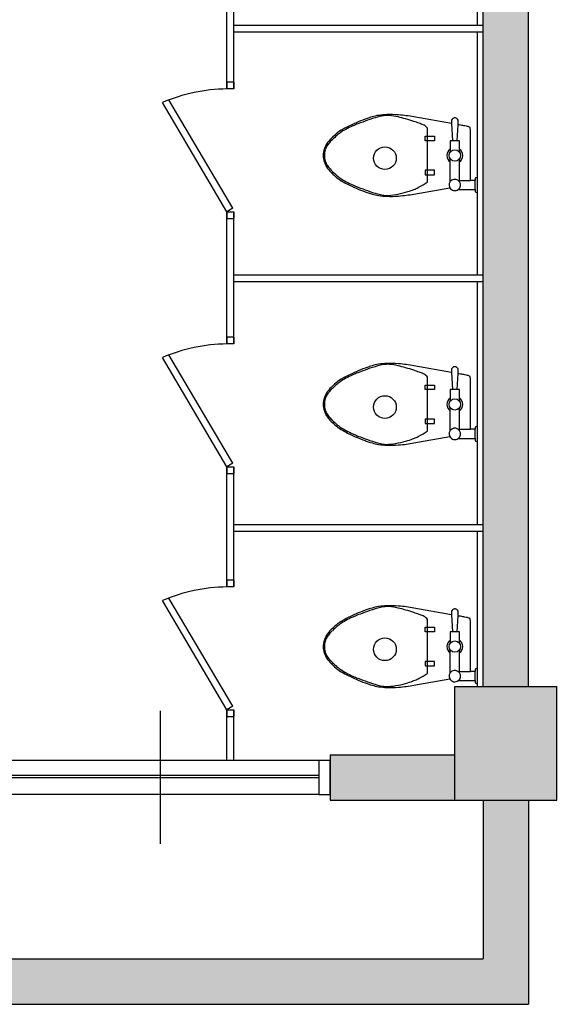
# Model space of a CAD drawing. Units: millimetres. Extents: x 5582867 to 5646875, y -1390896 to -1083722.
# Drawn here: x 5633253 to 5635663, y -1206101 to -1201762 of the extents above; entities that cross this region are included whole.
import ezdxf

# ---------------------------------------------------------------- set-up
doc = ezdxf.new("R2010")
doc.units = ezdxf.units.MM
doc.header["$LTSCALE"] = 200
doc.header["$MEASUREMENT"] = 0
doc.layers.get('0').update_dxf_attribs({"linetype": 'CONTINUOUS'})

msp = doc.modelspace()

# ---------------------------------------------------------------- hatches: boundary and pattern name
h = msp.add_hatch(color=256)
h.paths.add_polyline_path([(5635496, -1196501), (5635296, -1196501), (5635296, -1204701), (5635496, -1204701)])
h.paths.add_polyline_path([(5637596, -1196001), (5635621, -1196001), (5635621, -1196201), (5637796, -1196201), (5637796, -1193201), (5637596, -1193201)])
h.paths.add_polyline_path([(5638296, -1193001), (5635621, -1193001), (5635621, -1193201), (5638496, -1193201), (5638496, -1190749.3), (5638296, -1190659.2)])
h.paths.add_polyline_path([(5638296, -1190659.2), (5638496, -1190749.3), (5638496, -1185451), (5636996, -1185451), (5636996, -1184001), (5635621, -1184001), (5635621, -1184201), (5636796, -1184201), (5636796, -1185451), (5635496, -1185451), (5635496, -1185651), (5638296, -1185651)])
h = msp.add_hatch(color=256)
h.paths.add_polyline_path([(5635496, -1195360.2), (5635296, -1195360.2), (5635296, -1196001), (5635496, -1196001)])
h.paths.add_polyline_path([(5635496, -1205201), (5635296, -1205201), (5635296, -1205901), (5630996, -1205901), (5630996, -1205201), (5630796, -1205201), (5630796, -1205901), (5626496, -1205901), (5626496, -1205201), (5626296, -1205201), (5626296, -1205901), (5621996, -1205901), (5621996, -1205201), (5621796, -1205201), (5621796, -1205901), (5617496, -1205901), (5617496, -1205201), (5617296, -1205201), (5617296, -1205901), (5612996, -1205901), (5612996, -1205201), (5612796, -1205201), (5612796, -1205901), (5608496, -1205901), (5608496, -1205201), (5608296, -1205201), (5608296, -1205901), (5603996, -1205901), (5603996, -1205201), (5603796, -1205201), (5603796, -1205901), (5599496, -1205901), (5599496, -1205201), (5599296, -1205201), (5599296, -1206101), (5635496, -1206101)])
h.paths.add_polyline_path([(5630871, -1201096), (5630671, -1201096), (5630671, -1204701), (5630871, -1204701)])
h.paths.add_polyline_path([(5630871, -1199866), (5630671, -1199866), (5630671, -1200216), (5630871, -1200216)])
h = msp.add_hatch(color=256)
h.paths.add_polyline_path([(5635621, -1204701), (5635171, -1204701), (5635171, -1205201), (5635621, -1205201)])
h.paths.add_polyline_path([(5635171, -1205001), (5634621, -1205001), (5634621, -1205201), (5635171, -1205201)])

# ---------------------------------------------------------------- linework, layer by layer
for p, q in [((5635296, -1204701), (5635296, -1196501)), ((5635296, -1204701), (5635296, -1196501)), ((5635296, -1204701), (5635296, -1196501)), ((5635296, -1204701), (5635296, -1196501)), ((5635496, -1204701), (5635496, -1196501)), ((5635496, -1204701), (5635496, -1196501)), ((5635496, -1204701), (5635496, -1196501)), ((5635496, -1204701), (5635496, -1196501)), ((5635271, -1201786), (5635271, -1198316)), ((5634166, -1202067.2), (5634166, -1201514.7)), ((5634196, -1202067.2), (5634196, -1201514.7)), ((5634196, -1201786), (5635296, -1201786)), ((5634196, -1201816), (5635296, -1201816)), ((5635271, -1202886), (5635271, -1201816)), ((5634166, -1202037.9), (5634166, -1202067.2)), ((5634196, -1202037.9), (5634166, -1202037.9)), ((5634196, -1202067.2), (5634166, -1202067.2)), ((5634196, -1202037.9), (5634196, -1202067.2)), ((5634191.8, -1202593.3), (5633910.3, -1202116)), ((5634166, -1202608.5), (5633882.2, -1202127.4)), ((5635156.5, -1202219.7), (5634991, -1202190.4)), ((5635159.1, -1202200.4), (5635156.9, -1202204.4)), ((5635162.1, -1202197.5), (5635159.1, -1202200.4)), ((5635165.2, -1202195.7), (5635162.1, -1202197.5)), ((5635167.8, -1202194.9), (5635165.2, -1202195.7)), ((5635170, -1202194.6), (5635167.8, -1202194.9)), ((5635171, -1202194.6), (5635170, -1202194.6)), ((5635172, -1202194.6), (5635171, -1202194.6)), ((5635174.2, -1202194.9), (5635172, -1202194.6)), ((5635176.8, -1202195.7), (5635174.2, -1202194.9)), ((5635179.9, -1202197.5), (5635176.8, -1202195.7)), ((5635182.9, -1202200.4), (5635179.9, -1202197.5)), ((5635185.1, -1202204.4), (5635182.9, -1202200.4)), ((5635051, -1202475.4), (5635051, -1202245.4)), ((5635156.9, -1202204.4), (5635156, -1202208.8)), ((5635156, -1202208.8), (5635156.2, -1202213.1)), ((5635156.2, -1202213.1), (5635156.4, -1202216.6)), ((5635156.4, -1202216.6), (5635156.5, -1202219.7)), ((5635156.5, -1202219.7), (5635161, -1202295.4)), ((5635181, -1202295.4), (5635185.2, -1202224.8)), ((5635186, -1202208.8), (5635185.1, -1202204.4)), ((5635185.2, -1202224.8), (5635185.5, -1202219.7)), ((5635190.1, -1202225.7), (5635185.2, -1202224.8)), ((5635185.5, -1202219.7), (5635185.6, -1202216.6)), ((5635185.6, -1202216.6), (5635185.8, -1202213.1)), ((5635185.8, -1202213.1), (5635186, -1202208.8)), ((5635196, -1202226.8), (5635190.1, -1202225.7)), ((5635201.8, -1202227.9), (5635196, -1202226.8)), ((5635206.8, -1202228.8), (5635201.8, -1202227.9)), ((5635211.3, -1202229.6), (5635206.8, -1202228.8)), ((5635215.5, -1202230.3), (5635211.3, -1202229.6)), ((5635222, -1202231.6), (5635215.5, -1202230.3)), ((5635226.3, -1202232.5), (5635222, -1202231.6)), ((5635229.9, -1202233.4), (5635226.3, -1202232.5)), ((5635233.4, -1202234.3), (5635229.9, -1202233.4)), ((5635236.3, -1202235.6), (5635233.4, -1202234.3)), ((5635238, -1202237.2), (5635236.3, -1202235.6)), ((5635238.9, -1202241.3), (5635238, -1202237.2)), ((5635239.5, -1202247.8), (5635238.9, -1202241.3)), ((5635041, -1202295.4), (5635041, -1202275.4)), ((5635041, -1202275.4), (5635081, -1202275.4)), ((5635081, -1202275.4), (5635081, -1202295.4)), ((5635240, -1202254.9), (5635239.5, -1202247.8)), ((5635240.4, -1202262.1), (5635240, -1202254.9)), ((5635240.8, -1202273.6), (5635240.4, -1202262.1)), ((5635240.9, -1202360.4), (5635240.8, -1202273.6)), ((5635081, -1202295.4), (5635041, -1202295.4)), ((5635191, -1202295.4), (5635151, -1202295.4)), ((5635151, -1202295.4), (5635151, -1202345.4)), ((5635191, -1202345.4), (5635191, -1202295.4)), ((5635151, -1202475.4), (5635151, -1202375.4)), ((5635191, -1202475.4), (5635191, -1202375.4)), ((5635240.8, -1202447.2), (5635240.9, -1202360.4)), ((5635041, -1202425.4), (5635041, -1202445.4)), ((5635081, -1202425.4), (5635041, -1202425.4)), ((5635041, -1202445.4), (5635081, -1202445.4)), ((5635081, -1202445.4), (5635081, -1202425.4)), ((5635240, -1202466), (5635240.4, -1202458.8)), ((5635240.4, -1202458.8), (5635240.8, -1202447.2)), ((5635271, -1202455.4), (5635261, -1202460.4)), ((5635261, -1202460.4), (5635261, -1202470.4)), ((5634991, -1202530.4), (5635149.1, -1202502.5)), ((5635186, -1202470.4), (5635239.7, -1202470.4)), ((5635239.7, -1202470.4), (5635240, -1202466)), ((5635261, -1202470.4), (5635239.7, -1202470.4)), ((5635261, -1202510.4), (5635261, -1202470.4)), ((5635186, -1202510.4), (5635261, -1202510.4)), ((5635261, -1202510.4), (5635261, -1202520.4)), ((5635261, -1202520.4), (5635271, -1202525.4)), ((5634191.8, -1202593.3), (5634166, -1202608.5)), ((5634166, -1202608.5), (5634196, -1202608.5)), ((5634166, -1202608.5), (5634166, -1202637.9)), ((5634166, -1203190.9), (5634166, -1202608.5)), ((5634196, -1202608.5), (5634196, -1202637.9)), ((5634196, -1203190.9), (5634196, -1202608.5)), ((5634166, -1202637.9), (5634196, -1202637.9)), ((5634196, -1202886), (5635296, -1202886)), ((5634196, -1202916), (5635296, -1202916)), ((5635271, -1203986), (5635271, -1202916)), ((5634166, -1203161.5), (5634166, -1203190.9)), ((5634196, -1203161.5), (5634166, -1203161.5)), ((5634196, -1203190.9), (5634166, -1203190.9)), ((5634196, -1203161.5), (5634196, -1203190.9)), ((5634191.8, -1203716.9), (5633910.3, -1203239.6)), ((5634166, -1203732.1), (5633882.2, -1203251)), ((5635156.5, -1203316.5), (5634991, -1203287.3)), ((5635156.9, -1203301.2), (5635156, -1203305.6)), ((5635156, -1203305.6), (5635156.2, -1203309.9)), ((5635156.2, -1203309.9), (5635156.4, -1203313.5)), ((5635156.4, -1203313.5), (5635156.5, -1203316.5)), ((5635156.5, -1203316.5), (5635161, -1203392.3)), ((5635159.1, -1203297.3), (5635156.9, -1203301.2)), ((5635162.1, -1203294.3), (5635159.1, -1203297.3)), ((5635165.2, -1203292.5), (5635162.1, -1203294.3)), ((5635167.8, -1203291.7), (5635165.2, -1203292.5)), ((5635170, -1203291.4), (5635167.8, -1203291.7)), ((5635171, -1203291.4), (5635170, -1203291.4)), ((5635172, -1203291.4), (5635171, -1203291.4)), ((5635174.2, -1203291.7), (5635172, -1203291.4)), ((5635176.8, -1203292.5), (5635174.2, -1203291.7)), ((5635179.9, -1203294.3), (5635176.8, -1203292.5)), ((5635182.9, -1203297.3), (5635179.9, -1203294.3)), ((5635181, -1203392.3), (5635185.2, -1203321.7)), ((5635185.1, -1203301.2), (5635182.9, -1203297.3)), ((5635186, -1203305.6), (5635185.1, -1203301.2)), ((5635185.2, -1203321.7), (5635185.5, -1203316.5)), ((5635190.1, -1203322.6), (5635185.2, -1203321.7)), ((5635185.5, -1203316.5), (5635185.6, -1203313.5)), ((5635185.6, -1203313.5), (5635185.8, -1203309.9)), ((5635185.8, -1203309.9), (5635186, -1203305.6)), ((5635196, -1203323.6), (5635190.1, -1203322.6)), ((5635201.8, -1203324.7), (5635196, -1203323.6)), ((5635206.8, -1203325.6), (5635201.8, -1203324.7)), ((5635211.3, -1203326.4), (5635206.8, -1203325.6)), ((5635215.5, -1203327.2), (5635211.3, -1203326.4)), ((5635222, -1203328.5), (5635215.5, -1203327.2)), ((5635226.3, -1203329.4), (5635222, -1203328.5)), ((5635229.9, -1203330.2), (5635226.3, -1203329.4)), ((5635233.4, -1203331.2), (5635229.9, -1203330.2)), ((5635236.3, -1203332.4), (5635233.4, -1203331.2)), ((5635041, -1203392.3), (5635041, -1203372.3)), ((5635041, -1203372.3), (5635081, -1203372.3)), ((5635051, -1203572.3), (5635051, -1203342.3)), ((5635081, -1203372.3), (5635081, -1203392.3)), ((5635238, -1203334.1), (5635236.3, -1203332.4)), ((5635238.9, -1203338.1), (5635238, -1203334.1)), ((5635239.5, -1203344.6), (5635238.9, -1203338.1)), ((5635240, -1203351.7), (5635239.5, -1203344.6)), ((5635240.4, -1203358.9), (5635240, -1203351.7)), ((5635240.8, -1203370.5), (5635240.4, -1203358.9)), ((5635240.9, -1203457.3), (5635240.8, -1203370.5)), ((5635081, -1203392.3), (5635041, -1203392.3)), ((5635191, -1203392.3), (5635151, -1203392.3)), ((5635151, -1203392.3), (5635151, -1203442.3)), ((5635191, -1203442.3), (5635191, -1203392.3)), ((5635240.8, -1203544.1), (5635240.9, -1203457.3)), ((5635151, -1203572.3), (5635151, -1203472.3)), ((5635191, -1203572.3), (5635191, -1203472.3)), ((5635041, -1203522.3), (5635041, -1203542.3)), ((5635081, -1203522.3), (5635041, -1203522.3)), ((5635041, -1203542.3), (5635081, -1203542.3)), ((5635081, -1203542.3), (5635081, -1203522.3)), ((5635240.4, -1203555.6), (5635240.8, -1203544.1)), ((5635186, -1203567.3), (5635239.7, -1203567.3)), ((5635239.7, -1203567.3), (5635240, -1203562.8)), ((5635261, -1203567.3), (5635239.7, -1203567.3)), ((5635240, -1203562.8), (5635240.4, -1203555.6)), ((5635271, -1203552.3), (5635261, -1203557.3)), ((5635261, -1203557.3), (5635261, -1203567.3)), ((5635261, -1203607.3), (5635261, -1203567.3)), ((5634991, -1203627.3), (5635149.1, -1203599.4)), ((5635186, -1203607.3), (5635261, -1203607.3)), ((5635261, -1203607.3), (5635261, -1203617.3)), ((5635261, -1203617.3), (5635271, -1203622.3)), ((5634191.8, -1203716.9), (5634166, -1203732.1)), ((5634191.8, -1203716.9), (5634166, -1203732.1)), ((5634166, -1203732.1), (5634196, -1203732.1)), ((5634166, -1203732.1), (5634166, -1203761.5)), ((5634166, -1203732.1), (5634196, -1203732.1)), ((5634166, -1203732.1), (5634166, -1203761.5)), ((5634166, -1204261.9), (5634166, -1203732.1)), ((5634166, -1203761.5), (5634196, -1203761.5)), ((5634166, -1203761.5), (5634196, -1203761.5)), ((5634196, -1203732.1), (5634196, -1203761.5)), ((5634196, -1203732.1), (5634196, -1203761.5)), ((5634196, -1204261.9), (5634196, -1203732.1)), ((5634196, -1203986), (5635296, -1203986)), ((5634196, -1204016), (5635296, -1204016)), ((5635271, -1204701), (5635271, -1204016)), ((5635296, -1204016), (5635296, -1203986)), ((5634166, -1204232.5), (5634166, -1204261.9)), ((5634196, -1204232.5), (5634166, -1204232.5)), ((5634196, -1204232.5), (5634196, -1204261.9)), ((5634196, -1204261.9), (5634166, -1204261.9)), ((5634166, -1204803.1), (5633882.2, -1204322.1)), ((5634191.8, -1204787.9), (5633910.3, -1204310.6)), ((5635156.5, -1204384), (5634991, -1204354.8)), ((5635156.9, -1204368.7), (5635156, -1204373.1)), ((5635159.1, -1204364.8), (5635156.9, -1204368.7)), ((5635162.1, -1204361.8), (5635159.1, -1204364.8)), ((5635165.2, -1204360), (5635162.1, -1204361.8)), ((5635167.8, -1204359.2), (5635165.2, -1204360)), ((5635170, -1204358.9), (5635167.8, -1204359.2)), ((5635171, -1204358.9), (5635170, -1204358.9)), ((5635172, -1204358.9), (5635171, -1204358.9)), ((5635174.2, -1204359.2), (5635172, -1204358.9)), ((5635176.8, -1204360), (5635174.2, -1204359.2)), ((5635179.9, -1204361.8), (5635176.8, -1204360)), ((5635182.9, -1204364.8), (5635179.9, -1204361.8)), ((5635185.1, -1204368.7), (5635182.9, -1204364.8)), ((5635186, -1204373.1), (5635185.1, -1204368.7)), ((5635051, -1204639.8), (5635051, -1204409.8)), ((5635156, -1204373.1), (5635156.2, -1204377.4)), ((5635156.2, -1204377.4), (5635156.4, -1204381)), ((5635156.4, -1204381), (5635156.5, -1204384)), ((5635156.5, -1204384), (5635161, -1204459.8)), ((5635181, -1204459.8), (5635185.2, -1204389.2)), ((5635185.2, -1204389.2), (5635185.5, -1204384)), ((5635190.1, -1204390.1), (5635185.2, -1204389.2)), ((5635185.5, -1204384), (5635185.6, -1204381)), ((5635185.6, -1204381), (5635185.8, -1204377.4)), ((5635185.8, -1204377.4), (5635186, -1204373.1)), ((5635196, -1204391.1), (5635190.1, -1204390.1)), ((5635201.8, -1204392.2), (5635196, -1204391.1)), ((5635206.8, -1204393.1), (5635201.8, -1204392.2)), ((5635211.3, -1204393.9), (5635206.8, -1204393.1)), ((5635215.5, -1204394.7), (5635211.3, -1204393.9)), ((5635222, -1204396), (5635215.5, -1204394.7)), ((5635226.3, -1204396.9), (5635222, -1204396)), ((5635229.9, -1204397.7), (5635226.3, -1204396.9)), ((5635233.4, -1204398.7), (5635229.9, -1204397.7)), ((5635236.3, -1204399.9), (5635233.4, -1204398.7)), ((5635238, -1204401.6), (5635236.3, -1204399.9)), ((5635238.9, -1204405.6), (5635238, -1204401.6)), ((5635239.5, -1204412.1), (5635238.9, -1204405.6)), ((5635240, -1204419.2), (5635239.5, -1204412.1)), ((5635041, -1204459.8), (5635041, -1204439.8)), ((5635041, -1204439.8), (5635081, -1204439.8)), ((5635081, -1204459.8), (5635041, -1204459.8)), ((5635081, -1204439.8), (5635081, -1204459.8)), ((5635191, -1204459.8), (5635151, -1204459.8)), ((5635151, -1204459.8), (5635151, -1204509.8)), ((5635191, -1204509.8), (5635191, -1204459.8)), ((5635240.4, -1204426.4), (5635240, -1204419.2)), ((5635240.8, -1204438), (5635240.4, -1204426.4)), ((5635240.9, -1204524.8), (5635240.8, -1204438)), ((5635151, -1204639.8), (5635151, -1204539.8)), ((5635191, -1204639.8), (5635191, -1204539.8)), ((5635240.8, -1204611.6), (5635240.9, -1204524.8)), ((5635041, -1204589.8), (5635041, -1204609.8)), ((5635081, -1204589.8), (5635041, -1204589.8)), ((5635081, -1204609.8), (5635081, -1204589.8)), ((5635041, -1204609.8), (5635081, -1204609.8)), ((5635239.7, -1204634.8), (5635240, -1204630.3)), ((5635240, -1204630.3), (5635240.4, -1204623.1)), ((5635240.4, -1204623.1), (5635240.8, -1204611.6)), ((5635271, -1204619.8), (5635261, -1204624.8)), ((5635261, -1204624.8), (5635261, -1204634.8)), ((5634991, -1204694.8), (5635149.1, -1204666.9)), ((5635186, -1204634.8), (5635239.7, -1204634.8)), ((5635186, -1204674.8), (5635261, -1204674.8)), ((5635261, -1204634.8), (5635239.7, -1204634.8)), ((5635261, -1204674.8), (5635261, -1204634.8)), ((5635261, -1204674.8), (5635261, -1204684.8)), ((5635171, -1205201), (5635171, -1204701)), ((5635171, -1204701), (5635621, -1204701)), ((5635171, -1205201), (5635171, -1204701)), ((5635171, -1204701), (5635621, -1204701)), ((5635171, -1205201), (5635171, -1204701)), ((5635171, -1204701), (5635621, -1204701)), ((5635261, -1204684.8), (5635271, -1204689.8)), ((5635621, -1205201), (5635621, -1204701)), ((5635621, -1205201), (5635621, -1204701)), ((5635621, -1205201), (5635621, -1204701)), ((5634191.8, -1204787.9), (5634166, -1204803.1)), ((5634166, -1205026), (5634166, -1204803.1)), ((5634166, -1204803.1), (5634196, -1204803.1)), ((5634166, -1204803.1), (5634166, -1204832.5)), ((5634196, -1205026), (5634196, -1204803.1)), ((5634196, -1204803.1), (5634196, -1204832.5)), ((5633871.7, -1204808.5), (5633871.7, -1205393.5)), ((5634166, -1204832.5), (5634196, -1204832.5)), ((5634621, -1205001), (5634621, -1205201)), ((5634621, -1205001), (5635171, -1205001)), ((5634621, -1205001), (5634621, -1205201)), ((5634621, -1205001), (5635171, -1205001)), ((5634621, -1205001), (5634621, -1205201)), ((5634621, -1205001), (5635171, -1205001)), ((5634571, -1205026), (5631721, -1205026)), ((5634571, -1205026), (5631721, -1205026)), ((5634571, -1205026), (5631721, -1205026)), ((5634621, -1205026), (5634571, -1205026)), ((5634571, -1205026), (5634571, -1205176)), ((5634621, -1205026), (5634571, -1205026)), ((5634571, -1205026), (5634571, -1205176)), ((5634621, -1205026), (5634571, -1205026)), ((5634571, -1205026), (5634571, -1205176)), ((5634621, -1205176), (5634621, -1205026)), ((5634621, -1205176), (5634621, -1205026)), ((5634621, -1205176), (5634621, -1205026)), ((5631721, -1205091), (5634571, -1205091)), ((5631721, -1205101), (5634571, -1205101)), ((5631721, -1205101), (5634571, -1205101)), ((5631721, -1205101), (5634571, -1205101)), ((5634571, -1205176), (5631721, -1205176)), ((5634571, -1205176), (5631721, -1205176)), ((5634571, -1205176), (5631721, -1205176)), ((5634571, -1205176), (5634621, -1205176)), ((5634571, -1205176), (5634621, -1205176)), ((5634571, -1205176), (5634621, -1205176)), ((5634621, -1205201), (5635171, -1205201)), ((5634621, -1205201), (5635171, -1205201)), ((5634621, -1205201), (5635171, -1205201)), ((5635171, -1205201), (5635621, -1205201)), ((5635171, -1205201), (5635621, -1205201)), ((5635171, -1205201), (5635621, -1205201)), ((5635296, -1205201), (5635296, -1205901)), ((5635496, -1205201), (5635496, -1206101)), ((5630996, -1205901), (5635296, -1205901)), ((5599296, -1206101), (5635496, -1206101))]:
    msp.add_line(p, q)
at = {"lineweight": 0, "ltscale": 5}
msp.add_line((5635296, -1202816), (5635296, -1202786), dxfattribs=at)
for centre, radius in [((5634863.1, -1202372.3), 50), ((5634863.1, -1202372.3), 50), ((5635171, -1202360.4), 25), ((5634863.1, -1203469.1), 50), ((5634863.1, -1203469.1), 50), ((5635171, -1203457.3), 25), ((5634863.1, -1204536.6), 50), ((5634863.1, -1204536.6), 50), ((5635171, -1204524.8), 25)]:
    msp.add_circle(centre, radius)
for centre, radius, start, end in [((5634174.6, -1202807), 739.9, 90.6654, 113.2775), ((5634963.8, -1202730.6), 562.4, 109.5108, 113.9625), ((5635112.2, -1203149.4), 1006.7, 108.4349, 109.5108), ((5635027.6, -1202880.8), 717.3, 105.9454, 109.683), ((5634938, -1202626.8), 455.9, 106.8361, 108.4349), ((5634867.7, -1202394.2), 212.9, 98.7462, 106.8361), ((5634891.8, -1202405.6), 223, 99.2401, 105.9454), ((5634881.4, -1202483.8), 303.5, 91.9723, 98.7462), ((5634873.8, -1202295.1), 111.1, 85.6013, 99.2401), ((5634886.2, -1202621.6), 441.4, 85.2364, 91.9723), ((5634863.6, -1202427.9), 244.3, 76.4166, 85.6013), ((5634726.6, -1202995.1), 827.8, 74.0546, 76.4166), ((5634858.5, -1202953.8), 774.8, 80.1534, 85.2364), ((5634661.6, -1203222.4), 1064.2, 71.9714, 74.0546), ((5634786.3, -1202433.1), 217.3, 117.5073, 126.8699), ((5634815.6, -1202475.5), 262, 118.6105, 124.8227), ((5635095.6, -1203027), 886.9, 113.9625, 117.5073), ((5634873.6, -1202581.9), 383.1, 113.4742, 118.6105), ((5634954.1, -1202767.2), 585.2, 111.0375, 113.4742), ((5635423.8, -1203988.4), 1893.6, 109.683, 111.0375), ((5634816.6, -1202746.4), 563.7, 69.444, 71.9714), ((5634912.2, -1202491.4), 291.3, 65.9278, 69.444), ((5635008.7, -1202275.4), 54.8, 45, 65.9278), ((5635038.7, -1202245.4), 12.3, 0, 45), ((5634743.1, -1202401.6), 165, 135.2192, 146.3099), ((5634768.4, -1202432.5), 197.7, 134.0582, 140.1944), ((5634819.8, -1202477.8), 273.1, 126.8699, 135.2192), ((5634963.7, -1202634.3), 478.4, 130.6013, 134.0582), ((5634763.8, -1202401.1), 171.3, 124.8227, 130.6013), ((5634698.6, -1202363.8), 107.9, 162.0099, 170.5377), ((5634674.5, -1202355.9), 82.6, 146.3099, 162.0099), ((5634651.4, -1202349.4), 53.8, 147.425, 165.9638), ((5634726, -1202397.1), 142.4, 140.1944, 147.425), ((5635171, -1202360.4), 35, 124.8499, 235.1501), ((5635171, -1202360.4), 35, 304.8499, 55.1501), ((5634678.7, -1202360.4), 87.7, 170.5377, 180), ((5634678.7, -1202360.4), 87.7, 180, 189.4623), ((5634698.6, -1202357.1), 107.9, 189.4623, 197.9901), ((5634701.5, -1202362), 105.5, 165.9638, 179.1779), ((5634695.7, -1202361.9), 99.7, 179.1779, 189.4623), ((5634674.5, -1202364.9), 82.6, 197.9901, 213.6901), ((5634647.1, -1202370), 50.4, 189.4623, 203.9447), ((5634684, -1202353.6), 90.8, 203.9447, 216.8699), ((5634743.1, -1202319.2), 165, 213.6901, 224.7808), ((5634765.7, -1202292.3), 192.9, 216.8699, 225.7258), ((5634819.8, -1202243.1), 273.1, 224.7808, 233.1301), ((5634953.3, -1202099.9), 461.7, 225.7258, 229.3987), ((5634746.8, -1202340.8), 144.4, 229.3987, 235.9688), ((5634786.3, -1202287.7), 217.3, 233.1301, 242.4927), ((5634846.6, -1202193.1), 322.6, 235.9688, 241.3895), ((5635095.6, -1201693.8), 886.9, 242.4927, 246.0375), ((5634864.1, -1202160.8), 359.3, 241.3895, 246.5258), ((5634954.1, -1201953.7), 585.2, 246.5258, 248.9625), ((5634963.8, -1201990.3), 562.4, 246.0375, 250.4892), ((5635423.8, -1200732.5), 1893.6, 248.9625, 250.317), ((5634873.6, -1202231.3), 302.8, 292.8053, 296.5651), ((5634796.7, -1202077.5), 474.7, 296.5651, 299.5675), ((5634944.9, -1202338.7), 174.4, 299.5675, 306.8699), ((5635047.5, -1202475.4), 3.54, 306.8699, 0), ((5635171, -1202490.4), 25, 306.8699, 208.9372), ((5635171, -1202490.4), 25, 208.9372, 306.8699), ((5635112.2, -1201571.5), 1006.7, 250.4892, 251.5651), ((5635027.6, -1201840.1), 717.3, 250.317, 254.0546), ((5634938, -1202094.1), 455.9, 251.5651, 253.1639), ((5634867.7, -1202326.7), 212.9, 253.1639, 261.2538), ((5634891.8, -1202315.3), 223, 254.0546, 260.7599), ((5634881.4, -1202237.1), 303.5, 261.2538, 268.0277), ((5634871.4, -1202440.9), 95.8, 260.7599, 274.3987), ((5634886.2, -1202099.3), 441.4, 268.0277, 274.7636), ((5634852.9, -1202200.2), 337.2, 274.3987, 281.6565), ((5634799.9, -1201943.6), 599.2, 281.6565, 285.9454), ((5634858.5, -1201767.1), 774.8, 274.7636, 279.8466), ((5634900.2, -1202294.4), 234.4, 285.9454, 292.8053), ((5634174.6, -1203930.7), 739.9, 90.6654, 113.2775), ((5635027.6, -1203977.7), 717.3, 105.9454, 109.683), ((5634938, -1203723.6), 455.9, 106.8361, 108.4349), ((5634867.7, -1203491.1), 212.9, 98.7462, 106.8361), ((5634891.8, -1203502.4), 223, 99.2401, 105.9454), ((5634881.4, -1203580.6), 303.5, 91.9723, 98.7462), ((5634873.8, -1203391.9), 111.1, 85.6013, 99.2401), ((5634886.2, -1203718.4), 441.4, 85.2364, 91.9723), ((5634863.6, -1203524.8), 244.3, 76.4166, 85.6013), ((5634726.6, -1204091.9), 827.8, 74.0546, 76.4166), ((5634858.5, -1204050.6), 774.8, 80.1534, 85.2364), ((5635095.6, -1204123.9), 886.9, 113.9625, 117.5073), ((5634873.6, -1203678.7), 383.1, 113.4742, 118.6105), ((5634954.1, -1203864), 585.2, 111.0375, 113.4742), ((5634963.8, -1203827.4), 562.4, 109.5108, 113.9625), ((5635423.8, -1205085.2), 1893.6, 109.683, 111.0375), ((5635112.2, -1204246.2), 1006.7, 108.4349, 109.5108), ((5634661.6, -1204319.2), 1064.2, 71.9714, 74.0546), ((5634816.6, -1203843.3), 563.7, 69.444, 71.9714), ((5634912.2, -1203588.2), 291.3, 65.9278, 69.444), ((5635008.7, -1203372.3), 54.8, 45, 65.9278), ((5634819.8, -1203574.6), 273.1, 126.8699, 135.2192), ((5634963.7, -1203731.1), 478.4, 130.6013, 134.0582), ((5634763.8, -1203497.9), 171.3, 124.8227, 130.6013), ((5634786.3, -1203530), 217.3, 117.5073, 126.8699), ((5634815.6, -1203572.4), 262, 118.6105, 124.8227), ((5635038.7, -1203342.3), 12.3, 0, 45), ((5634674.5, -1203452.8), 82.6, 146.3099, 162.0099), ((5634651.4, -1203446.3), 53.8, 147.425, 165.9638), ((5634743.1, -1203498.5), 165, 135.2192, 146.3099), ((5634726, -1203494), 142.4, 140.1944, 147.425), ((5634768.4, -1203529.3), 197.7, 134.0582, 140.1944), ((5634678.7, -1203457.3), 87.7, 170.5377, 180), ((5634678.7, -1203457.3), 87.7, 180, 189.4623), ((5634698.6, -1203460.6), 107.9, 162.0099, 170.5377), ((5634701.5, -1203458.8), 105.5, 165.9638, 179.1779), ((5634695.7, -1203458.7), 99.7, 179.1779, 189.4623), ((5635171, -1203457.3), 35, 124.8499, 235.1501), ((5635171, -1203457.3), 35, 304.8499, 55.1501), ((5634698.6, -1203454), 107.9, 189.4623, 197.9901), ((5634674.5, -1203461.8), 82.6, 197.9901, 213.6901), ((5634647.1, -1203466.8), 50.4, 189.4623, 203.9447), ((5634684, -1203450.4), 90.8, 203.9447, 216.8699), ((5634765.7, -1203389.2), 192.9, 216.8699, 225.7258), ((5634743.1, -1203416.1), 165, 213.6901, 224.7808), ((5634819.8, -1203339.9), 273.1, 224.7808, 233.1301), ((5634953.3, -1203196.7), 461.7, 225.7258, 229.3987), ((5634746.8, -1203437.6), 144.4, 229.3987, 235.9688), ((5634786.3, -1203384.6), 217.3, 233.1301, 242.4927), ((5634846.6, -1203289.9), 322.6, 235.9688, 241.3895), ((5635095.6, -1202790.7), 886.9, 242.4927, 246.0375), ((5634864.1, -1203257.7), 359.3, 241.3895, 246.5258), ((5634954.1, -1203050.5), 585.2, 246.5258, 248.9625), ((5634796.7, -1203174.4), 474.7, 296.5651, 299.5675), ((5634944.9, -1203435.6), 174.4, 299.5675, 306.8699), ((5635047.5, -1203572.3), 3.54, 306.8699, 0), ((5635171, -1203587.3), 25, 306.8699, 208.9372), ((5634963.8, -1203087.1), 562.4, 246.0375, 250.4892), ((5635423.8, -1201829.3), 1893.6, 248.9625, 250.317), ((5635112.2, -1202668.3), 1006.7, 250.4892, 251.5651), ((5635027.6, -1202936.9), 717.3, 250.317, 254.0546), ((5634938, -1203190.9), 455.9, 251.5651, 253.1639), ((5634867.7, -1203423.5), 212.9, 253.1639, 261.2538), ((5634891.8, -1203412.1), 223, 254.0546, 260.7599), ((5634881.4, -1203333.9), 303.5, 261.2538, 268.0277), ((5634871.4, -1203537.7), 95.8, 260.7599, 274.3987), ((5634852.9, -1203297), 337.2, 274.3987, 281.6565), ((5634799.9, -1203040.5), 599.2, 281.6565, 285.9454), ((5634858.5, -1202863.9), 774.8, 274.7636, 279.8466), ((5634900.2, -1203391.2), 234.4, 285.9454, 292.8053), ((5634873.6, -1203328.2), 302.8, 292.8053, 296.5651), ((5635171, -1203587.3), 25, 208.9372, 306.8699), ((5634886.2, -1203196.2), 441.4, 268.0277, 274.7636), ((5634174.6, -1205001.7), 739.9, 90.6654, 113.2775), ((5634963.8, -1204894.9), 562.4, 109.5108, 113.9625), ((5635423.8, -1206152.7), 1893.6, 109.683, 111.0375), ((5635112.2, -1205313.7), 1006.7, 108.4349, 109.5108), ((5635027.6, -1205045.2), 717.3, 105.9454, 109.683), ((5634938, -1204791.1), 455.9, 106.8361, 108.4349), ((5634867.7, -1204558.6), 212.9, 98.7462, 106.8361), ((5634891.8, -1204569.9), 223, 99.2401, 105.9454), ((5634881.4, -1204648.1), 303.5, 91.9723, 98.7462), ((5634873.8, -1204459.4), 111.1, 85.6013, 99.2401), ((5634886.2, -1204785.9), 441.4, 85.2364, 91.9723), ((5634863.6, -1204592.3), 244.3, 76.4166, 85.6013), ((5634726.6, -1205159.4), 827.8, 74.0546, 76.4166), ((5634858.5, -1205118.1), 774.8, 80.1534, 85.2364), ((5634661.6, -1205386.7), 1064.2, 71.9714, 74.0546), ((5634786.3, -1204597.5), 217.3, 117.5073, 126.8699), ((5634815.6, -1204639.9), 262, 118.6105, 124.8227), ((5635095.6, -1205191.4), 886.9, 113.9625, 117.5073), ((5634873.6, -1204746.2), 383.1, 113.4742, 118.6105), ((5634954.1, -1204931.5), 585.2, 111.0375, 113.4742), ((5634816.6, -1204910.8), 563.7, 69.444, 71.9714), ((5634912.2, -1204655.7), 291.3, 65.9278, 69.444), ((5635008.7, -1204439.8), 54.8, 45, 65.9278), ((5635038.7, -1204409.8), 12.3, 0, 45), ((5634743.1, -1204566), 165, 135.2192, 146.3099), ((5634768.4, -1204596.8), 197.7, 134.0582, 140.1944), ((5634819.8, -1204642.1), 273.1, 126.8699, 135.2192), ((5634963.7, -1204798.6), 478.4, 130.6013, 134.0582), ((5634763.8, -1204565.4), 171.3, 124.8227, 130.6013), ((5634698.6, -1204528.1), 107.9, 162.0099, 170.5377), ((5634674.5, -1204520.3), 82.6, 146.3099, 162.0099), ((5634701.5, -1204526.3), 105.5, 165.9638, 179.1779), ((5634651.4, -1204513.8), 53.8, 147.425, 165.9638), ((5634726, -1204561.5), 142.4, 140.1944, 147.425), ((5635171, -1204524.8), 35, 124.8499, 235.1501), ((5635171, -1204524.8), 35, 304.8499, 55.1501), ((5634678.7, -1204524.8), 87.7, 170.5377, 180), ((5634678.7, -1204524.8), 87.7, 180, 189.4623), ((5634698.6, -1204521.5), 107.9, 189.4623, 197.9901), ((5634695.7, -1204526.2), 99.7, 179.1779, 189.4623), ((5634647.1, -1204534.3), 50.4, 189.4623, 203.9447), ((5634674.5, -1204529.3), 82.6, 197.9901, 213.6901), ((5634684, -1204517.9), 90.8, 203.9447, 216.8699), ((5634743.1, -1204483.6), 165, 213.6901, 224.7808), ((5634765.7, -1204456.7), 192.9, 216.8699, 225.7258), ((5634819.8, -1204407.4), 273.1, 224.7808, 233.1301), ((5634953.3, -1204264.2), 461.7, 225.7258, 229.3987), ((5634746.8, -1204505.1), 144.4, 229.3987, 235.9688), ((5634786.3, -1204452.1), 217.3, 233.1301, 242.4927), ((5634846.6, -1204357.4), 322.6, 235.9688, 241.3895), ((5635171, -1204654.8), 25, 306.8699, 208.9372), ((5635095.6, -1203858.2), 886.9, 242.4927, 246.0375), ((5634864.1, -1204325.2), 359.3, 241.3895, 246.5258), ((5634954.1, -1204118), 585.2, 246.5258, 248.9625), ((5634963.8, -1204154.6), 562.4, 246.0375, 250.4892), ((5635423.8, -1202896.8), 1893.6, 248.9625, 250.317), ((5634900.2, -1204458.7), 234.4, 285.9454, 292.8053), ((5634873.6, -1204395.7), 302.8, 292.8053, 296.5651), ((5634796.7, -1204241.9), 474.7, 296.5651, 299.5675), ((5634944.9, -1204503.1), 174.4, 299.5675, 306.8699), ((5635047.5, -1204639.8), 3.54, 306.8699, 0), ((5635171, -1204654.8), 25, 208.9372, 306.8699), ((5635112.2, -1203735.8), 1006.7, 250.4892, 251.5651), ((5635027.6, -1204004.4), 717.3, 250.317, 254.0546), ((5634938, -1204258.4), 455.9, 251.5651, 253.1639), ((5634867.7, -1204491), 212.9, 253.1639, 261.2538), ((5634891.8, -1204479.6), 223, 254.0546, 260.7599), ((5634881.4, -1204401.4), 303.5, 261.2538, 268.0277), ((5634871.4, -1204605.2), 95.8, 260.7599, 274.3987), ((5634886.2, -1204263.7), 441.4, 268.0277, 274.7636), ((5634852.9, -1204364.5), 337.2, 274.3987, 281.6565), ((5634799.9, -1204108), 599.2, 281.6565, 285.9454), ((5634858.5, -1203931.4), 774.8, 274.7636, 279.8466)]:
    msp.add_arc(centre, radius, start, end)

doc.saveas('drawing.dxf')
